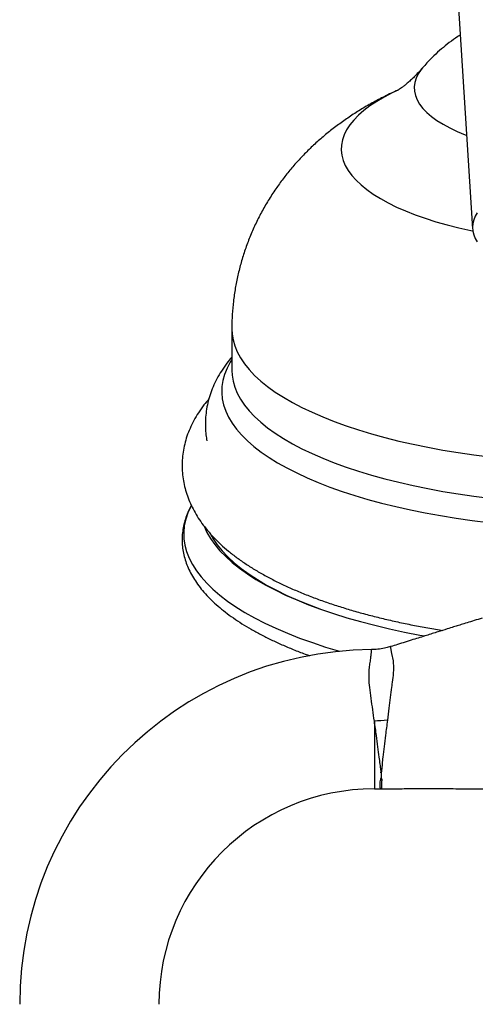
# Model space of a CAD drawing. Units: millimetres. Extents: x 80 to 1704, y 102 to 2296.
# Drawn here: x 1160 to 1194, y 1760 to 1834 of the extents above; entities that cross this region are included whole.
import ezdxf

# ---------------------------------------------------------------- set-up
doc = ezdxf.new("R2010")
doc.units = ezdxf.units.MM
doc.header["$LTSCALE"] = 8

msp = doc.modelspace()

# ---------------------------------------------------------------- linework, layer by layer
at = {"color": 7, "linetype": 'Continuous', "lineweight": 25}
for p, q in [((1192.437, 1839.99), (1193.841, 1818.255)), ((1175.683, 1810.68), (1175.683, 1807.565)), ((1186.933, 1777.23), (1186.918, 1777.232)), ((1186.933, 1777.23), (1186.933, 1776.846)), ((1186.433, 1776.018), (1186.911, 1776.018)), ((1186.91, 1776.023), (1186.951, 1776.021)), ((1186.952, 1776.019), (1186.95, 1776.021))]:
    msp.add_line(p, q, dxfattribs=at)
at = {"color": 8, "linetype": 'Continuous', "lineweight": 25}
msp.add_line((1186.433, 1781.122), (1186.433, 1776.018), dxfattribs=at)
at = {"color": 8, "linetype": 'Continuous', "lineweight": 25, "flags": 128}
for points in [[(1190.067, 1830.405), (1189.957, 1830.269), (1189.74, 1829.949), (1189.58, 1829.624), (1189.478, 1829.296), (1189.435, 1828.967), (1189.449, 1828.637), (1189.522, 1828.308), (1189.653, 1827.982), (1189.842, 1827.659), (1190.087, 1827.342), (1190.388, 1827.03), (1190.743, 1826.726), (1191.152, 1826.43), (1191.612, 1826.145), (1192.121, 1825.87), (1192.679, 1825.608), (1193.281, 1825.359), (1193.385, 1825.319)], [(1188.159, 1828.693), (1187.784, 1828.515), (1187.174, 1828.198), (1186.612, 1827.87), (1186.1, 1827.532), (1185.64, 1827.184), (1185.232, 1826.828), (1184.879, 1826.465), (1184.58, 1826.095), (1184.337, 1825.72), (1184.15, 1825.341), (1184.021, 1824.959), (1183.949, 1824.575), (1183.935, 1824.191), (1183.978, 1823.806), (1184.079, 1823.423), (1184.237, 1823.042), (1184.451, 1822.665), (1184.722, 1822.293), (1185.049, 1821.926), (1185.43, 1821.566), (1185.864, 1821.214), (1186.35, 1820.871), (1186.887, 1820.538), (1187.473, 1820.215), (1188.107, 1819.904), (1188.786, 1819.606), (1189.509, 1819.322), (1190.273, 1819.051), (1191.077, 1818.796), (1191.918, 1818.557), (1192.793, 1818.334), (1193.701, 1818.128), (1193.859, 1818.095)], [(1175.683, 1810.68), (1175.699, 1810.336), (1175.771, 1809.88), (1175.901, 1809.424), (1176.088, 1808.972), (1176.331, 1808.523), (1176.632, 1808.078), (1176.988, 1807.638), (1177.399, 1807.205), (1177.864, 1806.779), (1178.382, 1806.361), (1178.953, 1805.951), (1179.575, 1805.552), (1180.246, 1805.163), (1180.966, 1804.785), (1181.733, 1804.419), (1182.545, 1804.066), (1183.401, 1803.726), (1184.298, 1803.401), (1185.236, 1803.09), (1186.212, 1802.795), (1187.225, 1802.516), (1188.271, 1802.254), (1189.35, 1802.009), (1190.458, 1801.782), (1191.593, 1801.573), (1192.754, 1801.382), (1193.938, 1801.21), (1195.142, 1801.058)], [(1175.683, 1808.39), (1175.562, 1808.197), (1175.318, 1807.741), (1175.132, 1807.283), (1175.002, 1806.822), (1174.93, 1806.359), (1174.916, 1805.896), (1174.959, 1805.433), (1175.06, 1804.971), (1175.218, 1804.511), (1175.433, 1804.054), (1175.705, 1803.601), (1176.032, 1803.153), (1176.415, 1802.71), (1176.853, 1802.274), (1177.345, 1801.845), (1177.889, 1801.425), (1178.485, 1801.014), (1179.131, 1800.613), (1179.827, 1800.222), (1180.571, 1799.843), (1181.361, 1799.476), (1182.195, 1799.122), (1183.073, 1798.782), (1183.993, 1798.456), (1184.952, 1798.145), (1185.948, 1797.85), (1186.981, 1797.571), (1188.047, 1797.309), (1189.144, 1797.064), (1190.271, 1796.837), (1191.425, 1796.628), (1192.604, 1796.438), (1193.806, 1796.266), (1195.027, 1796.114)], [(1175.683, 1807.565), (1175.699, 1807.222), (1175.771, 1806.765), (1175.901, 1806.31), (1176.088, 1805.857), (1176.331, 1805.408), (1176.632, 1804.963), (1176.988, 1804.524), (1177.399, 1804.091), (1177.864, 1803.665), (1178.382, 1803.246), (1178.953, 1802.837), (1179.575, 1802.437), (1180.246, 1802.048), (1180.966, 1801.67), (1181.733, 1801.304), (1182.545, 1800.951), (1183.401, 1800.612), (1184.298, 1800.286), (1185.236, 1799.976), (1186.212, 1799.681), (1187.225, 1799.402), (1188.271, 1799.14), (1189.35, 1798.895), (1190.458, 1798.667), (1191.593, 1798.458), (1192.754, 1798.268), (1193.938, 1798.096), (1195.142, 1797.944)], [(1172.615, 1797.389), (1172.578, 1797.317), (1172.36, 1796.835), (1172.201, 1796.35), (1172.099, 1795.863), (1172.055, 1795.375), (1172.07, 1794.887), (1172.142, 1794.399), (1172.273, 1793.913), (1172.462, 1793.43), (1172.708, 1792.949), (1173.011, 1792.473), (1173.371, 1792.002), (1173.786, 1791.537), (1174.257, 1791.079), (1174.782, 1790.628), (1175.36, 1790.186), (1175.99, 1789.753), (1176.671, 1789.33), (1177.402, 1788.918), (1178.182, 1788.518), (1179.008, 1788.13), (1179.88, 1787.755), (1180.796, 1787.393), (1181.755, 1787.046), (1182.754, 1786.714), (1183.791, 1786.397), (1183.817, 1786.39)], [(1187.658, 1786.741), (1187.652, 1786.669), (1187.673, 1786.497), (1187.718, 1786.222), (1187.838, 1785.666), (1187.838, 1785.666), (1187.838, 1785.666)]]:
    msp.add_lwpolyline(points, dxfattribs=at)
at = {"color": 7, "linetype": 'Continuous', "lineweight": 25, "flags": 128}
for points in [[(1173.58, 1795.851), (1173.587, 1795.834), (1173.802, 1795.365), (1174.073, 1794.899), (1174.4, 1794.438), (1174.783, 1793.982), (1175.221, 1793.533), (1175.713, 1793.09), (1176.257, 1792.656), (1176.854, 1792.231), (1177.501, 1791.816), (1178.198, 1791.411), (1178.943, 1791.017), (1179.735, 1790.635), (1180.573, 1790.265), (1181.454, 1789.909), (1182.378, 1789.567), (1183.342, 1789.24), (1184.345, 1788.928), (1185.384, 1788.632), (1186.459, 1788.352), (1187.566, 1788.089), (1188.704, 1787.844), (1189.87, 1787.617), (1190.242, 1787.549)], [(1174.071, 1795.23), (1174.267, 1794.886), (1174.583, 1794.425), (1174.953, 1793.968), (1175.38, 1793.519), (1175.86, 1793.076), (1176.394, 1792.641), (1176.98, 1792.215), (1177.618, 1791.798), (1178.306, 1791.392), (1179.042, 1790.997), (1179.826, 1790.614), (1180.656, 1790.243), (1181.53, 1789.886), (1182.434, 1789.548)]]:
    msp.add_lwpolyline(points, dxfattribs=at)
at = {"color": 7, "linetype": 'Continuous', "lineweight": 25}
for centre, radius, start, end in [((1195.806, 1818.371), 1.964, 145.73203, 214.26797), ((1186.433, 1759.768), 26.75, 90.48125, 180), ((1199.264, 1605.066), 176.522, 93.8502, 94.16857), ((1186.433, 1759.768), 16.25, 90, 180)]:
    msp.add_arc(centre, radius, start, end, dxfattribs=at)
for points, knots in [([(1192.897, 1832.875), (1192.836, 1832.837), (1192.556, 1832.661), (1192.083, 1832.313), (1191.483, 1831.832), (1190.92, 1831.319), (1190.448, 1830.844), (1190.179, 1830.528), (1190.073, 1830.404)], [0, 0, 0, 0, 0.0582411, 0.2659271, 0.4701963, 0.6718861, 0.8716167, 1, 1, 1, 1]), ([(1190.067, 1830.408), (1190.042, 1830.378), (1189.907, 1830.214), (1189.671, 1829.961), (1189.37, 1829.654), (1189.096, 1829.398), (1188.853, 1829.187), (1188.643, 1829.018), (1188.468, 1828.886), (1188.331, 1828.79), (1188.233, 1828.726), (1188.174, 1828.691), (1188.17, 1828.688), (1188.168, 1828.687)], [0, 0, 0, 0, 0.025085, 0.135165, 0.241605, 0.344733, 0.444964, 0.542765, 0.638634, 0.733075, 0.826588, 0.919652, 1, 1, 1, 1]), ([(1188.223, 1828.721), (1188.174, 1828.7), (1187.79, 1828.536), (1187.1, 1828.196), (1186.162, 1827.701), (1185.271, 1827.177), (1184.424, 1826.628), (1183.616, 1826.052), (1182.846, 1825.45), (1182.113, 1824.821), (1181.416, 1824.165), (1180.755, 1823.481), (1180.13, 1822.771), (1179.542, 1822.036), (1178.971, 1821.247), (1178.424, 1820.403), (1177.909, 1819.504), (1177.445, 1818.585), (1177.036, 1817.647), (1176.679, 1816.695), (1176.377, 1815.731), (1176.129, 1814.757), (1175.936, 1813.777), (1175.794, 1812.793), (1175.712, 1811.808), (1175.677, 1811.103), (1175.685, 1810.727), (1175.686, 1810.68)], [0, 0, 0, 0, 0.007125, 0.055539, 0.102466, 0.148029, 0.192412, 0.235808, 0.278394, 0.320322, 0.361715, 0.402673, 0.443276, 0.483587, 0.523656, 0.567999, 0.61204, 0.65569, 0.698979, 0.741933, 0.78458, 0.826942, 0.869041, 0.910897, 0.952529, 0.993954, 1, 1, 1, 1]), ([(1175.683, 1808.584), (1175.555, 1808.432), (1175.273, 1808.095), (1174.896, 1807.544), (1174.547, 1806.948), (1174.26, 1806.344), (1174.032, 1805.738), (1173.861, 1805.129), (1173.746, 1804.52), (1173.685, 1803.912), (1173.679, 1803.308), (1173.715, 1802.759), (1173.775, 1802.418), (1173.801, 1802.273)], [0, 0, 0, 0, 0.087634, 0.193716, 0.295818, 0.394178, 0.489251, 0.581601, 0.671821, 0.760501, 0.848208, 0.935497, 1, 1, 1, 1]), ([(1173.956, 1805.434), (1173.827, 1805.282), (1173.543, 1804.947), (1173.163, 1804.402), (1172.812, 1803.813), (1172.522, 1803.217), (1172.291, 1802.618), (1172.117, 1802.018), (1172, 1801.417), (1171.941, 1800.881), (1171.935, 1800.546), (1171.933, 1800.41)], [0, 0, 0, 0, 0.106201, 0.234569, 0.358761, 0.478792, 0.595, 0.707935, 0.818255, 0.92666, 1, 1, 1, 1]), ([(1171.933, 1800.41), (1171.935, 1800.271), (1171.942, 1799.935), (1172, 1799.405), (1172.113, 1798.823), (1172.276, 1798.249), (1172.489, 1797.684), (1172.751, 1797.126), (1173.064, 1796.576), (1173.428, 1796.033), (1173.846, 1795.498), (1174.318, 1794.97), (1174.845, 1794.452), (1175.427, 1793.944), (1176.062, 1793.45), (1176.748, 1792.97), (1177.482, 1792.508), (1178.259, 1792.063), (1179.076, 1791.639), (1179.931, 1791.233), (1180.821, 1790.847), (1181.745, 1790.48), (1182.701, 1790.131), (1183.688, 1789.801), (1184.704, 1789.49), (1185.748, 1789.196), (1186.819, 1788.921), (1187.915, 1788.664), (1189.034, 1788.425), (1190.177, 1788.206), (1191.026, 1788.054), (1191.499, 1787.981), (1191.578, 1787.969)], [0, 0, 0, 0, 0.020502, 0.049484, 0.078528, 0.107819, 0.13754, 0.167868, 0.198967, 0.230977, 0.264, 0.298075, 0.333163, 0.369142, 0.40582, 0.442974, 0.480388, 0.517879, 0.555301, 0.59259, 0.629714, 0.666663, 0.703439, 0.740052, 0.776514, 0.812839, 0.849041, 0.885134, 0.92113, 0.957041, 0.992877, 1, 1, 1, 1]), ([(1172.629, 1797.404), (1172.599, 1797.353), (1172.474, 1797.136), (1172.306, 1796.743), (1172.127, 1796.229), (1172.006, 1795.714), (1171.939, 1795.2), (1171.926, 1794.688), (1171.964, 1794.179), (1172.054, 1793.674), (1172.195, 1793.173), (1172.387, 1792.675), (1172.631, 1792.182), (1172.927, 1791.692), (1173.275, 1791.208), (1173.677, 1790.729), (1174.13, 1790.258), (1174.634, 1789.796), (1175.188, 1789.344), (1175.789, 1788.903), (1176.437, 1788.474), (1177.13, 1788.057), (1177.865, 1787.654), (1178.641, 1787.264), (1179.457, 1786.888), (1180.313, 1786.528), (1181.012, 1786.251), (1181.437, 1786.1), (1181.551, 1786.06)], [0, 0, 0, 0, 0.012384, 0.052741, 0.092417, 0.131446, 0.169941, 0.208077, 0.246063, 0.28407, 0.322296, 0.360932, 0.40012, 0.439942, 0.480407, 0.52146, 0.562999, 0.604899, 0.647037, 0.689307, 0.731631, 0.773941, 0.816206, 0.85841, 0.900544, 0.942609, 0.984606, 1, 1, 1, 1]), ([(1194.548, 1788.896), (1194.451, 1788.865), (1194.162, 1788.773), (1193.706, 1788.631), (1193.214, 1788.479), (1192.793, 1788.348), (1192.376, 1788.218), (1191.856, 1788.056), (1191.173, 1787.843), (1190.31, 1787.573), (1189.293, 1787.256), (1188.392, 1786.974), (1187.83, 1786.798), (1187.657, 1786.744)], [0, 0, 0, 0, 0.044556, 0.133295, 0.20738, 0.266954, 0.321381, 0.389897, 0.491691, 0.614975, 0.759831, 0.926304, 1, 1, 1, 1]), ([(1187.656, 1786.748), (1187.538, 1786.712), (1187.267, 1786.63), (1186.812, 1786.554), (1186.445, 1786.513), (1186.237, 1786.52), (1186.208, 1786.521)], [0, 0, 0, 0, 0.250387, 0.577158, 0.940767, 1, 1, 1, 1]), ([(1187.838, 1785.666), (1187.838, 1785.666), (1187.848, 1785.601), (1187.868, 1785.412), (1187.874, 1785.055), (1187.84, 1784.538), (1187.779, 1784.065), (1187.731, 1783.757), (1187.719, 1783.682), (1187.719, 1783.682)], [0, 0, 0, 0, 0.000023, 0.138181, 0.372699, 0.607217, 0.905427, 0.999977, 1, 1, 1, 1]), ([(1187.719, 1783.682), (1187.719, 1783.682), (1187.688, 1783.431), (1187.628, 1782.91), (1187.528, 1782.072), (1187.451, 1781.494), (1187.411, 1781.19)], [0, 0, 0, 0, 0.000023, 0.317348, 0.640747, 1, 1, 1, 1]), ([(1186.918, 1777.232), (1186.925, 1777.263), (1186.939, 1777.326), (1186.908, 1777.536), (1186.873, 1777.885), (1186.78, 1778.469), (1186.7, 1779.185), (1186.607, 1779.924), (1186.512, 1780.574), (1186.459, 1780.939), (1186.433, 1781.122)], [0, 0, 0, 0, 0.03251, 0.065463, 0.209945, 0.354495, 0.553744, 0.752976, 0.876487, 1, 1, 1, 1]), ([(1187.411, 1781.19), (1187.365, 1780.814), (1187.28, 1780.136), (1187.161, 1779.207), (1187.064, 1778.482), (1187.012, 1777.89), (1187.002, 1777.499), (1186.949, 1777.295), (1186.933, 1777.23)], [0, 0, 0, 0, 0.249655, 0.449437, 0.649156, 0.791838, 0.934527, 1, 1, 1, 1]), ([(1186.933, 1776.846), (1186.944, 1776.83), (1186.965, 1776.799), (1186.986, 1776.77), (1186.997, 1776.755)], [0, 0, 0, 0, 0.499311, 1, 1, 1, 1]), ([(1186.997, 1776.755), (1186.994, 1776.721), (1186.984, 1776.628), (1186.973, 1776.516), (1186.966, 1776.42), (1186.964, 1776.356), (1186.963, 1776.301), (1186.965, 1776.245), (1186.969, 1776.183), (1186.975, 1776.123), (1186.977, 1776.087), (1186.974, 1776.068), (1186.973, 1776.064), (1186.972, 1776.061), (1186.972, 1776.061)], [0, 0, 0, 0, 0.095642, 0.259857, 0.352767, 0.431051, 0.505539, 0.581688, 0.680982, 0.821549, 0.952718, 0.972207, 0.999972, 1, 1, 1, 1]), ([(1186.952, 1776.018), (1187.277, 1776.021), (1187.996, 1776.028), (1189.149, 1776.037), (1190.443, 1776.041), (1191.845, 1776.038), (1193.357, 1776.026), (1194.395, 1776.021), (1194.933, 1776.018)], [0, 0, 0, 0, 0.123127, 0.271613, 0.433184, 0.608104, 0.796813, 1, 1, 1, 1])]:
    msp.add_open_spline(points, degree=3, knots=knots, dxfattribs=at)
at = {"color": 8, "linetype": 'Continuous', "lineweight": 25}
for points, knots in [([(1186.433, 1781.122), (1186.392, 1781.412), (1186.311, 1781.993), (1186.192, 1782.856), (1186.07, 1783.645), (1186.023, 1784.299), (1186.029, 1784.819), (1186.066, 1785.267), (1186.134, 1785.675), (1186.179, 1786.027), (1186.209, 1786.294), (1186.222, 1786.48), (1186.213, 1786.503), (1186.208, 1786.515)], [0, 0, 0, 0, 0.104246, 0.209038, 0.316853, 0.409858, 0.481958, 0.555227, 0.638704, 0.723709, 0.811271, 0.900675, 1, 1, 1, 1]), ([(1186.911, 1776.043), (1186.907, 1776.036), (1186.902, 1776.026), (1186.894, 1776.054), (1186.888, 1776.074), (1186.877, 1776.106), (1186.864, 1776.165), (1186.858, 1776.234), (1186.857, 1776.3), (1186.859, 1776.369), (1186.864, 1776.45), (1186.878, 1776.568), (1186.9, 1776.701), (1186.924, 1776.809), (1186.933, 1776.846)], [0, 0, 0, 0, 0.1668651, 0.2217965, 0.2325004, 0.3184353, 0.4288175, 0.5131606, 0.5796814, 0.6453569, 0.7142076, 0.7945866, 0.9290512, 1, 1, 1, 1]), ([(1186.972, 1776.061), (1186.972, 1776.061), (1186.972, 1776.057), (1186.969, 1776.032), (1186.956, 1776.01), (1186.952, 1776.019), (1186.952, 1776.019)], [0, 0, 0, 0, 0.000091, 0.167086, 0.977504, 1, 1, 1, 1])]:
    msp.add_open_spline(points, degree=3, knots=knots, dxfattribs=at)

doc.saveas('drawing.dxf')
